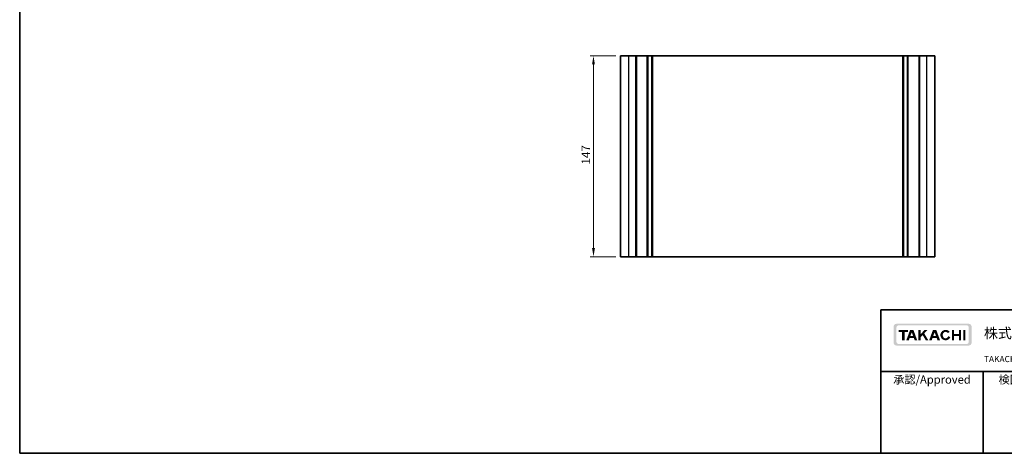
# Model space of a CAD drawing. Units: millimetres. Extents: x 36 to 5550, y 20 to 1004.
# Drawn here: x 3585 to 4306, y 20 to 337 of the extents above; entities that cross this region are included whole.
import ezdxf
from ezdxf.enums import TextEntityAlignment as Align

# ---------------------------------------------------------------- set-up
doc = ezdxf.new("R2010")
doc.units = ezdxf.units.MM
doc.header["$LTSCALE"] = 2.5
doc.layers.get('Defpoints').update_dxf_attribs({"lineweight": 25})
for name, color, linetype, lineweight in [('Border (ISO)', 7, 'Continuous', 35), ('Dimension (ISO)', 7, 'Continuous', 18), ('Hatch (ISO)', 1, 'Continuous', 18), ('Title (ISO)', 7, 'Continuous', 35), ('Visible (ISO)', 7, 'Continuous', 35), ('Visible Narrow (ISO)', 7, 'Continuous', 25)]:
    doc.layers.add(name, color=color, linetype=linetype, lineweight=lineweight)
doc.styles.add('Note Text (TK)', font='txt')
doc.styles.add('文字スタイル67', font='arial.ttf')
doc.dimstyles.new('Default - Method 1b (TK)', dxfattribs={"dimscale": 2.5, "dimtxt": 2.5, "dimasz": 2.5, "dimexe": 1, "dimexo": 1.499999999999999, "dimgap": 1, "dimtad": 1, "dimtoh": 1, "dimrnd": 1e-08, "dimdsep": 46, "dimtxsty": 'Note Text (TK)', "dimcen": 0.09, "dimdle": 5, "dimclrd": 100, "dimclre": 100, "dimclrt": 7, "dimadec": 1, "dimazin": 1, "dimtfac": 1, "dimtmove": 0, "dimatfit": 3, "dimfxl": 1, "dimtolj": 1, "dimlwd": -1, "dimlwe": -1, "dimarcsym": 0})

# ---------------------------------------------------------------- blocks, each defined once
blk = doc.blocks.new('図面枠 tk図枠')
at = {"layer": 'Border (ISO)'}
for p, q in [((14.49999999999999, 289), (14.50000000000001, 8.000000000000007)), ((14.50000000000001, 8.000000000000007), (405.4999999999999, 8.000000000000007))]:
    blk.add_line(p, q, dxfattribs=at)
blk = doc.blocks.new('表題欄 tk表題欄')
at = {"layer": 'Hatch (ISO)'}
h = blk.add_hatch(color=256, dxfattribs=at)
edge = h.paths.add_edge_path(flags=0)
edge.add_arc((95.57537688673352, 236.2990653650367), 0.5958259999999996, 269.9999999999897, 360)
edge.add_line((96.17120288673351, 236.2990653650368), (96.17120288673348, 239.7107813650365))
edge.add_arc((95.5753768867335, 239.7107813650366), 0.5958259999999996, 0, 90.0000000000068)
edge.add_line((95.57537688673342, 240.3066073650366), (79.13710888673356, 240.3066073650366))
edge.add_arc((79.13710888673353, 239.7107813650366), 0.5958259999999996, 89.99999999999744, 180)
edge.add_line((78.54128288673353, 239.7107813650365), (78.54128288673331, 236.2990653650368))
edge.add_arc((79.13710888673332, 236.2990653650365), 0.5958259999999996, 180, 270.0000000000231)
edge.add_line((79.13710888673356, 235.7032393650365), (95.57537688673342, 235.7032393650367))
edge = h.paths.add_edge_path()
edge.add_line((77.83935088673357, 239.9556413650366), (77.83935088673357, 236.0542053650368))
edge.add_arc((78.54128288673346, 236.0542053650367), 0.7019319999998935, 180, 270.0000000000087)
edge.add_line((78.54128288673357, 235.3522733650368), (96.17120288673352, 235.3522733650368))
edge.add_arc((96.17120288673351, 236.0542053650367), 0.7019319999998921, 270, 360)
edge.add_line((96.8731348867334, 236.0542053650368), (96.87313488673352, 239.9556413650366))
edge.add_arc((96.1712028867336, 239.9556413650367), 0.7019319999998921, 0, 90.00000000000873)
edge.add_line((96.17120288673348, 240.6575733650367), (78.54128288673357, 240.6575733650366))
edge.add_arc((78.54128288673357, 239.9556413650366), 0.7019319999999984, 90, 180)
for points in [[(79.07181288673355, 239.1476033650369), (79.07181288673355, 238.6578833650367), (79.92066088673353, 238.6578833650367), (79.92066088673353, 236.6581933650368), (80.50832488673353, 236.6581933650368), (80.50832488673353, 238.6578833650367), (81.35717288673355, 238.6578833650367), (81.35717288673355, 239.1476033650369)], [(85.68407849525303, 236.6581933650368), (84.9434673993943, 237.8918698287545), (84.41792288673358, 237.3246628822781), (84.41792288673358, 236.6581933650368), (83.89555488673355, 236.6581933650368), (83.89555488673355, 239.1476033650369), (84.41792288673358, 239.1476033650369), (84.41792288673358, 238.0993979968839), (85.38913556809511, 239.1476033650369), (86.10696490847272, 239.1476033650369), (85.31925422435492, 238.2974470774499), (86.30334488673353, 236.6581933650368)], [(92.09142939614459, 239.1476033650369), (92.09142939614459, 236.6581933650368), (92.60971639614465, 236.6581933650368), (92.60971639614465, 237.6580383650368), (93.76872039614462, 237.6580383650368), (93.76872039614462, 236.6581933650368), (94.28700739614459, 236.6581933650368), (94.28700739614459, 239.1476033650369), (93.76872039614462, 239.1476033650369), (93.76872039614462, 238.1477583650367), (92.60971639614465, 238.1477583650367), (92.60971639614465, 239.1476033650369)], [(94.84202339614467, 239.1476033650369), (94.84202339614467, 236.6581933650368), (95.36439139614473, 236.6581933650368), (95.36439139614473, 239.1476033650369)]]:
    blk.add_hatch(color=256, dxfattribs=at).paths.add_polyline_path(points)
h = blk.add_hatch(color=256, dxfattribs=at)
h.paths.add_polyline_path([(82.59020695886475, 237.7110913650368), (81.95242681460243, 237.7110913650368), (82.27131688673356, 238.5794973650367)], flags=0)
h.paths.add_polyline_path([(82.77903014574996, 237.1968853650368), (81.76360362771717, 237.1968853650368), (81.56578886050404, 236.6581933650368), (80.94907288673355, 236.6581933650368), (81.86321688673357, 239.1476033650369), (82.67941688673353, 239.1476033650369), (83.59356088673351, 236.6581933650368), (82.97684491296302, 236.6581933650368)])
h = blk.add_hatch(color=256, dxfattribs=at)
h.paths.add_polyline_path([(87.52707281460246, 237.7110913650368), (88.16485295886469, 237.7110913650368), (87.84596288673359, 238.5794973650367)], flags=0)
h.paths.add_polyline_path([(87.14043486050403, 236.6581933650368), (87.3382496277172, 237.1968853650368), (88.35367614574989, 237.1968853650368), (88.551490912963, 236.6581933650368), (89.16820688673343, 236.6581933650368), (88.25406288673352, 239.1476033650369), (87.43786288673356, 239.1476033650369), (86.52371888673358, 236.6581933650368)])
h = blk.add_hatch(color=256, dxfattribs=at)
edge = h.paths.add_edge_path()
edge.add_arc((90.52309888673334, 237.9028983650369), 1.273272000000011, 38.55054079078439, 336.5820184016556)
edge.add_line((91.69149139614446, 237.3968543650369), (91.17255542714857, 237.6216113977801))
edge.add_ellipse((90.52309888673352, 237.9028983650369), major_axis=(0, -0.7998759999999119), ratio=0.8673469387756529, start_angle=128.5505407907963, end_angle=426.582018401653, ccw=False)
edge.add_line((91.09381514418376, 238.3576891122095), (91.51887237036831, 238.6964075050431))
at = {"layer": 'Title (ISO)'}
for p, q in [((74.70882392282105, 244.052739026017), (255.7088239228211, 244.052739026017)), ((74.70882392282105, 209.052739026017), (74.70882392282105, 244.052739026017)), ((149.7088239228211, 244.052739026017), (149.7088239228211, 209.052739026017)), ((230.7088239228211, 244.052739026017), (230.7088239228211, 209.052739026017)), ((255.7088239228211, 244.052739026017), (255.7088239228211, 209.052739026017)), ((243.2088239228211, 239.552739026017), (251.2088239228211, 240.5527390260171)), ((251.2088239228211, 234.552739026017), (251.2088239228211, 240.5527390260171)), ((243.2088239228211, 239.552739026017), (243.2088239228211, 235.552739026017)), ((243.2088239228211, 235.552739026017), (251.2088239228211, 234.552739026017)), ((230.7088239228211, 231.052739026017), (255.7088239228211, 231.052739026017)), ((74.70882392282105, 229.052739026017), (230.7088239228211, 229.052739026017)), ((99.70882392282108, 229.052739026017), (99.70882392282108, 209.052739026017)), ((124.708823922821, 229.052739026017), (124.708823922821, 209.052739026017)), ((230.7088239228211, 220.052739026017), (255.7088239228211, 220.052739026017)), ((149.7088239228211, 216.052739026017), (230.7088239228211, 216.052739026017)), ((255.7088239228211, 209.052739026017), (74.70882392282105, 209.052739026017))]:
    blk.add_line(p, q, dxfattribs=at)
at = {"layer": 'Title (ISO)', "color": 4, "linetype": 'Continuous', "lineweight": 18}
for p, q in [((238.2088239228211, 241.552739026017), (238.2088239228211, 233.552739026017)), ((252.2088239228211, 237.552739026017), (234.2088239228211, 237.552739026017))]:
    blk.add_line(p, q, dxfattribs=at)
at = {"layer": 'Title (ISO)'}
for radius in [3, 2]:
    blk.add_circle((238.2088239228211, 237.552739026017), radius, dxfattribs=at)
at = {"layer": 'Title (ISO)', "color": 1, "char_height": 2.000000029802322, "line_spacing_factor": 1.5, "style": 'Note Text (TK)'}
for s, insert, attachment_point in [('\\fＭＳ Ｐゴシック|b0|i0;\\H2.0000;品名/Title', (151.708823922821, 242.052739026017), 4), ('\\fＭＳ Ｐゴシック|b0|i0;\\H2.0000;承認/Approved', (87.20882392282108, 227.052739026017), 5), ('\\fＭＳ Ｐゴシック|b0|i0;\\H2.0000;検図/Checked', (112.208823922821, 227.052739026017), 5), ('\\fＭＳ Ｐゴシック|b0|i0;\\H2.0000;製図/Created', (137.2088239228211, 227.052739026017), 5), ('\\fＭＳ Ｐゴシック|b0|i0;\\H2.0000;尺度/Scale', (232.7088239228211, 229.052739026017), 4), ('\\fＭＳ Ｐゴシック|b0|i0;\\H2.0000;作成日/Date', (151.708823922821, 212.552739026017), 4)]:
    blk.add_mtext(s, dxfattribs=dict(at, insert=insert, attachment_point=attachment_point))
at = {"layer": 'Title (ISO)', "color": 7, "line_spacing_factor": 1.5, "style": 'Note Text (TK)'}
for s, insert, char_height, attachment_point in [('株式会社タカチ電機工業', (99.87313488673345, 238.052739026017), 2.5, 4), ('\\fArial|b0|i0;\\H1.4986;TAKACHI ELECTRONICS ENCLOSURE CO., LTD.', (99.87313488673342, 232.052739026017), 1.49859994649887, 4), ('\\fＭＳ Ｐゴシック|b0|i0;\\H2.0000;/', (243.2088239228211, 214.552739026017), 2.000000029802322, 5)]:
    blk.add_mtext(s, dxfattribs=dict(at, insert=insert, char_height=char_height, attachment_point=attachment_point))
at = {"layer": 'Title (ISO)', "color": 7}
for tag, p, height, style in [('<品名>_001', (157.3821193773665, 235.7672276623806), 2.5, 'Note Text (TK)'), ('<Title>_001', (157.4850858567313, 230.5527390111159), 2.000000029802322, '文字スタイル67'), ('<尺度>_001', (239.8139375591847, 222.3098412987444), 2.5, 'Note Text (TK)'), ('<総ページ数>_001', (246.7997330137301, 213.302739026017), 2.5, 'Note Text (TK)'), ('作成日_001', (175.6108125591847, 211.2814322078352), 2.5, 'Note Text (TK)'), ('<ページ_No.>_001', (237.9488807410029, 213.302739026017), 2.5, 'Note Text (TK)')]:
    blk.add_attdef(tag, p, '', height=height, dxfattribs=dict(at, style=style))
at = {"layer": 'Title (ISO)', "color": 7, "style": 'Note Text (TK)'}
blk.add_attdef('<承認>', text='', height=2.5, dxfattribs=at).set_placement((87.20882392282108, 217.052739026017), align=Align.MIDDLE_CENTER)
blk = doc.blocks.new('*D71')
at = {"layer": 'Defpoints', "color": 0}
for p in [(4005.069206236229, 310.9416288071668), (4025.06920623623, 310.9416288071668), (4025.06920623623, 163.9416288071664)]:
    blk.add_point(p, dxfattribs=at)
at = {"layer": 'Dimension (ISO)', "color": 100}
for p, q in [((4021.319206236229, 310.9416288071668), (4002.56920623623, 310.9416288071668)), ((4005.069206236229, 170.1916288071664), (4005.069206236229, 304.6916288071668)), ((4021.319206236229, 163.9416288071664), (4002.56920623623, 163.9416288071664))]:
    blk.add_line(p, q, dxfattribs=at)
for points in [[(4004.027539569563, 304.6916288071668), (4006.110872902896, 304.6916288071668), (4005.069206236229, 310.9416288071668)], [(4004.027539569563, 170.1916288071664), (4006.110872902896, 170.1916288071664), (4005.069206236229, 163.9416288071664)]]:
    blk.add_solid(points, dxfattribs=at)
at = {"layer": 'Dimension (ISO)', "color": 7, "insert": (3999.44420623623, 231.3869413071666), "char_height": 6.25, "attachment_point": 4, "rotation": 90, "style": 'Note Text (TK)'}
blk.add_mtext('\\A1;147', dxfattribs=at)

msp = doc.modelspace()

# ---------------------------------------------------------------- linework, layer by layer
at = {"layer": 'Visible (ISO)'}
for p, q in [((4030.929206236227, 310.9416288071647), (4024.929206236229, 310.9416288071665)), ((4024.929206236229, 163.9416288071664), (4024.929206236229, 310.9416288071665)), ((4030.929206236227, 310.9416288071647), (4036.129206236227, 310.9416288071647)), ((4036.429206236227, 310.9416288071648), (4036.129206236227, 310.9416288071647)), ((4036.429206236227, 310.941628807165), (4044.429206236307, 310.941628807165)), ((4036.429206236227, 163.9416288071647), (4036.429206236227, 310.9416288071648)), ((4044.729206236307, 310.941628807165), (4044.429206236307, 310.941628807165)), ((4044.729206236129, 310.9416288071665), (4045.029206236118, 310.9416288071666)), ((4044.729206236307, 163.941628807165), (4044.729206236307, 310.941628807165)), ((4045.029206236118, 310.9416288071666), (4047.829206236119, 310.9416288071666)), ((4047.829206236119, 310.9416288071666), (4048.129206236131, 310.9416288071665)), ((4048.429206236305, 310.941628807165), (4048.129206236306, 310.941628807165)), ((4048.129206236306, 163.941628807165), (4048.129206236306, 310.941628807165)), ((4048.429206236305, 310.941628807165), (4231.429206236147, 310.941628807165)), ((4231.72920623615, 310.941628807165), (4231.429206236147, 310.941628807165)), ((4231.729206236376, 310.9416288071665), (4232.02920623639, 310.9416288071666)), ((4231.72920623615, 163.941628807165), (4231.72920623615, 310.941628807165)), ((4232.02920623639, 310.9416288071666), (4234.829206236391, 310.9416288071666)), ((4234.829206236391, 310.9416288071666), (4235.129206236377, 310.9416288071665)), ((4235.429206236147, 310.941628807165), (4235.12920623615, 310.941628807165)), ((4235.12920623615, 163.941628807165), (4235.12920623615, 310.941628807165)), ((4235.429206236147, 310.941628807165), (4243.429206236225, 310.941628807165)), ((4243.729206236216, 310.9416288071647), (4243.429206236218, 310.9416288071648)), ((4243.429206236219, 163.9416288071647), (4243.429206236219, 310.9416288071648)), ((4243.729206236216, 310.9416288071647), (4248.929206236215, 310.9416288071647)), ((4254.929206236278, 310.9416288071665), (4248.929206236215, 310.9416288071647)), ((4254.929206236278, 163.9416288071664), (4254.929206236278, 310.9416288071665)), ((4030.929206236227, 163.9416288071646), (4024.929206236229, 163.9416288071664)), ((4030.929206236227, 163.9416288071646), (4036.129206236227, 163.9416288071646)), ((4036.429206236227, 163.9416288071647), (4036.129206236227, 163.9416288071647)), ((4036.429206236227, 163.941628807165), (4044.429206236307, 163.941628807165)), ((4044.729206236307, 163.941628807165), (4044.429206236307, 163.941628807165)), ((4044.729206236129, 163.9416288071664), (4045.029206236118, 163.9416288071665)), ((4045.029206236118, 163.9416288071665), (4047.829206236119, 163.9416288071665)), ((4047.829206236119, 163.9416288071665), (4048.129206236131, 163.9416288071664)), ((4048.429206236305, 163.941628807165), (4048.129206236306, 163.941628807165)), ((4048.429206236305, 163.941628807165), (4231.429206236147, 163.941628807165)), ((4231.72920623615, 163.941628807165), (4231.429206236147, 163.941628807165)), ((4231.729206236376, 163.9416288071664), (4232.02920623639, 163.9416288071665)), ((4232.02920623639, 163.9416288071665), (4234.829206236391, 163.9416288071665)), ((4234.829206236391, 163.9416288071665), (4235.129206236377, 163.9416288071664)), ((4235.429206236147, 163.941628807165), (4235.12920623615, 163.941628807165)), ((4235.429206236147, 163.941628807165), (4243.429206236225, 163.941628807165)), ((4243.729206236216, 163.9416288071647), (4243.429206236218, 163.9416288071647)), ((4243.729206236216, 163.9416288071646), (4248.929206236215, 163.9416288071646)), ((4254.929206236278, 163.9416288071664), (4248.929206236215, 163.9416288071646))]:
    msp.add_line(p, q, dxfattribs=at)
at = {"layer": 'Visible Narrow (ISO)'}
for p, q in [((4030.929206236227, 163.9416288071646), (4030.929206236227, 310.9416288071647)), ((4036.129206236227, 163.9416288071646), (4036.129206236227, 310.9416288071647)), ((4044.429206236307, 163.941628807165), (4044.429206236307, 310.941628807165)), ((4045.029206236118, 163.9416288071665), (4045.029206236118, 310.9416288071666)), ((4047.829206236119, 163.9416288071665), (4047.829206236119, 310.9416288071666)), ((4048.429206236305, 163.941628807165), (4048.429206236305, 310.941628807165)), ((4231.429206236147, 163.941628807165), (4231.429206236147, 310.941628807165)), ((4232.02920623639, 163.9416288071665), (4232.02920623639, 310.9416288071666)), ((4234.829206236391, 163.9416288071665), (4234.829206236391, 310.9416288071666)), ((4235.429206236147, 163.941628807165), (4235.429206236147, 310.941628807165)), ((4243.729206236216, 163.9416288071646), (4243.729206236216, 310.9416288071647)), ((4248.929206236215, 163.9416288071646), (4248.929206236215, 310.9416288071647))]:
    msp.add_line(p, q, dxfattribs=at)

# ---------------------------------------------------------------- block references
at = {"xscale": 3, "yscale": 3, "zscale": 3}
msp.add_blockref('図面枠 tk図枠', (3541.75, -4.000000000000003), dxfattribs=at)
ref = msp.add_blockref('表題欄 tk表題欄', (3991.123528231537, -607.158217078051), dxfattribs=dict(xscale=3, yscale=3, zscale=3))
ref.add_attrib('<品名>_001', '下カバー', (4463.44034090909, 100.015625), dxfattribs={"layer": 'Title (ISO)', "color": 7, "height": 7.5, "style": 'Note Text (TK)'})
ref.add_attrib('<尺度>_001', '1：3', (4711.705967846955, 59.8011596180083), dxfattribs={"layer": 'Title (ISO)', "color": 7, "height": 7.5, "style": 'Note Text (TK)'})
ref.add_attrib('作成日_001', '2019/01/15', (4519.086971350615, 26.68607954545461), dxfattribs={"layer": 'Title (ISO)', "color": 7, "height": 7.5, "style": 'Note Text (TK)'})
ref.add_attrib('<Title>_001', 'BOTTOM COVER', (4463.636084574754, 84.4979535705457), dxfattribs={"layer": 'Title (ISO)', "color": 7, "height": 6.000000089406967, "style": '文字スタイル67'})
ref.add_attrib('<ページ_No.>_001', '4', (4704.502350629417, 32.75000000000004), dxfattribs={"layer": 'Title (ISO)', "color": 7, "height": 7.5, "style": 'Note Text (TK)'})
ref.add_attrib('<総ページ数>_001', '5', (4731.134844350737, 32.87789904502051), dxfattribs={"layer": 'Title (ISO)', "color": 7, "height": 7.5, "style": 'Note Text (TK)'})

# ---------------------------------------------------------------- dimensions: what is measured, and where the dimension line sits
at = {"layer": 'Dimension (ISO)', "color": 100}
dim = msp.add_linear_dim(base=(4005.069206236229, 310.9416288071668), p1=(4025.06920623623, 163.9416288071664), p2=(4025.06920623623, 310.9416288071668), angle=90, dimstyle='Default - Method 1b (TK)', override={"dimtoh": 0, "dimdec": 2, "dimtp": 0, "dimtm": 0, "dimtdec": 2, "dimtofl": 0, "dimatfit": 1}, dxfattribs=at)
dim.commit()
dim.dimension.update_dxf_attribs({"geometry": '*D71', "text_midpoint": (4005.069206236229, 237.4416288071666), "dimtype": 160})

doc.saveas('drawing.dxf')
